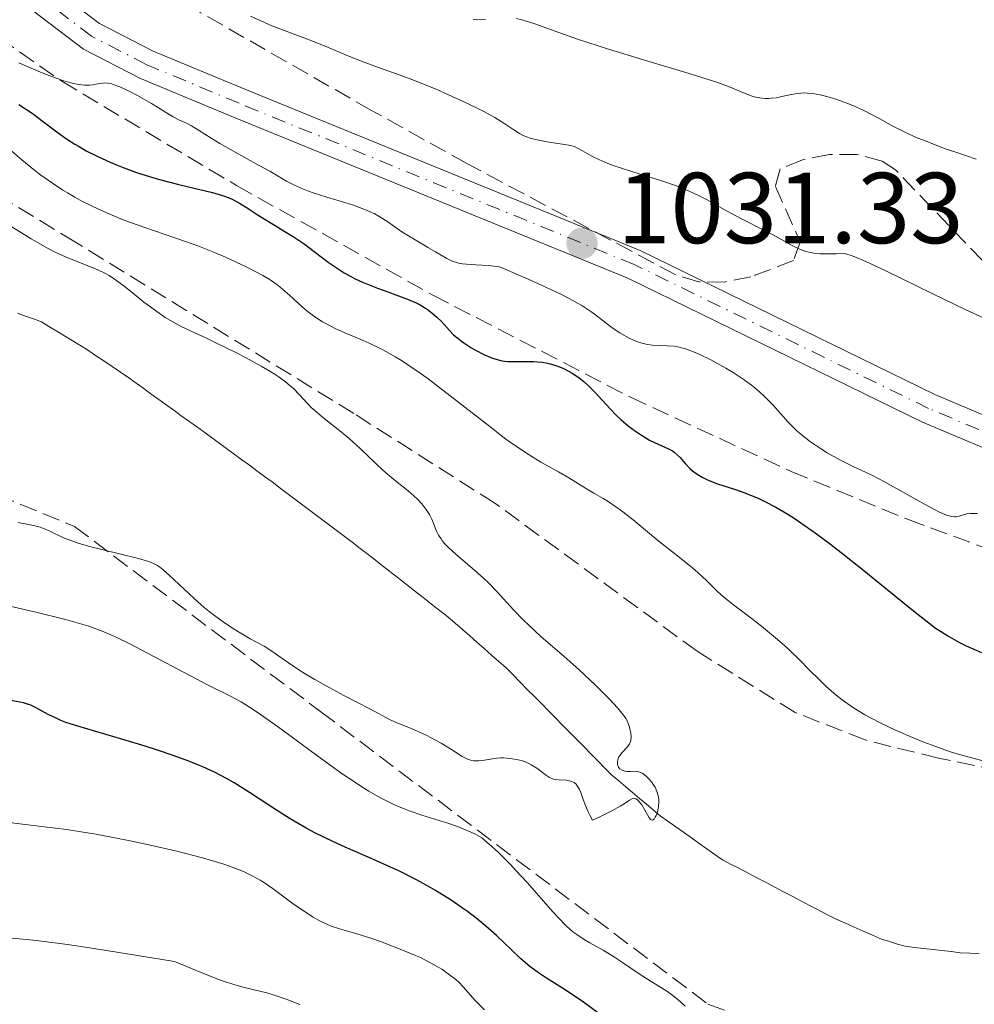
# Model space of a CAD drawing. Units: metres. Extents: x 657977 to 661429, y 4758013 to 4760405.
# Drawn here: x 659213 to 659308, y 4759347 to 4759445 of the extents above; entities that cross this region are included whole.
import ezdxf

# ---------------------------------------------------------------- set-up
doc = ezdxf.new("R2010")
doc.units = ezdxf.units.M
doc.header["$MEASUREMENT"] = 0
for name, pattern in [('DGN Style 3', [2.435891, 1.739922, -0.695969]), ('DGN Style 4', [2.785615, 1.391938, -0.695969, 0.00174, -0.695969]), ('DGN Style 5', [1.217945, 0.521977, -0.695969])]:
    doc.linetypes.add(name, pattern=pattern)
for name, color, linetype, lineweight in [('Barranco lineal', 142, 'DGN Style 3', 13), ('Barranco lineal no visto', 142, 'DGN Style 5', 0), ('Cota de punto acotado terreno', 7, 'Continuous', 0), ('Curva de nivel directora', 30, 'Continuous', 30), ('Curva de nivel intermedia', 30, 'Continuous', 0), ('Eje pista sin pavimentar', 7, 'DGN Style 4', 0), ('Línea de pista sin pavimentar', 7, 'Continuous', 0), ('Pista sin pavimentar', 9, 'Continuous', 0), ('Punto acotado terreno (símbolo)', 7, 'Continuous', 0), ('Zona arbolada', 92, 'DGN Style 3', 0)]:
    doc.layers.add(name, color=color, linetype=linetype, lineweight=lineweight)
doc.styles.add('Style-Arial', font='arial.ttf')

# ---------------------------------------------------------------- blocks, each defined once
blk = doc.blocks.new('5PATER')
at = {"layer": 'Barranco lineal no visto', "linetype": 'Continuous', "lineweight": 0}
h = blk.add_hatch(color=51, dxfattribs=at)
edge = h.paths.add_edge_path()
edge.add_ellipse((0, 0), major_axis=(-0.1096, -0.1111), ratio=0.999422, start_angle=0, end_angle=360)

msp = doc.modelspace()

# ---------------------------------------------------------------- linework, layer by layer
at = {"layer": 'Barranco lineal', "color": 142, "linetype": 'DGN Style 3', "lineweight": 13}
for points in [[(659284.24, 4759361.4, 1015.17), (659283.38, 4759361.85, 1015.2), (659282.6, 4759362.4, 1015.15), (659281.82, 4759362.95, 1015.08), (659281.05, 4759363.5, 1015.06), (659280.27, 4759364.05, 1015.03), (659279.49, 4759364.6, 1015.11), (659278.72, 4759365.15, 1015.23), (659277.94, 4759365.7, 1015.1), (659277.16, 4759366.25, 1015.01), (659276.48, 4759366.82, 1014.98), (659275.79, 4759367.4, 1014.99), (659275.11, 4759367.97, 1015), (659274.42, 4759368.55, 1015.01), (659273.74, 4759369.12, 1014.95), (659273.05, 4759369.7, 1014.95), (659272.37, 4759370.27, 1014.96), (659271.67, 4759370.98, 1014.96), (659270.97, 4759371.69, 1014.93), (659270.27, 4759372.41, 1014.91), (659269.56, 4759373.12, 1014.92), (659268.86, 4759373.83, 1014.9), (659268.16, 4759374.54, 1014.88), (659267.46, 4759375.25, 1014.86), (659266.76, 4759375.97, 1014.81), (659266.06, 4759376.68, 1014.78), (659265.36, 4759377.39, 1014.77), (659264.66, 4759378.1, 1014.76), (659263.95, 4759378.81, 1014.72), (659263.25, 4759379.53, 1014.67), (659262.55, 4759380.24, 1014.63), (659261.85, 4759380.95, 1014.6), (659261.12, 4759381.58, 1014.59), (659260.4, 4759382.22, 1014.56), (659259.67, 4759382.86, 1014.52), (659258.94, 4759383.49, 1014.5), (659258.22, 4759384.12, 1014.47), (659257.49, 4759384.76, 1014.47), (659256.77, 4759385.4, 1014.4), (659256.04, 4759386.03, 1014.35), (659255.32, 4759386.59, 1014.31), (659254.6, 4759387.16, 1014.27), (659253.88, 4759387.72, 1014.26), (659253.16, 4759388.28, 1014.21), (659252.44, 4759388.85, 1014.16), (659251.72, 4759389.41, 1014.12), (659251, 4759389.98, 1014.09), (659250.28, 4759390.54, 1014.07), (659249.56, 4759391.1, 1014.02), (659248.84, 4759391.67, 1014.01), (659248.12, 4759392.23, 1014), (659247.32, 4759392.83, 1014), (659246.53, 4759393.43, 1014), (659245.73, 4759394.03, 1013.97), (659244.93, 4759394.63, 1013.96), (659244.14, 4759395.23, 1013.91), (659243.34, 4759395.83, 1013.88), (659242.54, 4759396.43, 1013.85), (659241.75, 4759397.03, 1013.82), (659240.95, 4759397.63, 1013.82), (659240.15, 4759398.23, 1013.8), (659239.36, 4759398.83, 1013.78), (659238.56, 4759399.43, 1013.8), (659237.8, 4759399.98, 1013.77), (659237.05, 4759400.54, 1013.78), (659236.3, 4759401.09, 1013.78), (659235.54, 4759401.64, 1013.78), (659234.78, 4759402.2, 1013.78), (659234.03, 4759402.75, 1013.74), (659233.27, 4759403.31, 1013.69), (659232.52, 4759403.86, 1013.72), (659231.77, 4759404.4, 1013.72), (659231.03, 4759404.94, 1013.71), (659230.28, 4759405.48, 1013.73), (659229.53, 4759406.02, 1013.76), (659228.78, 4759406.56, 1013.74), (659228.04, 4759407.09, 1013.72), (659227.29, 4759407.63, 1013.7), (659226.54, 4759408.17, 1013.7), (659225.79, 4759408.71, 1013.66), (659225.05, 4759409.25, 1013.64), (659224.3, 4759409.79, 1013.62), (659223.48, 4759410.35, 1013.58), (659222.66, 4759410.9, 1013.54), (659221.83, 4759411.46, 1013.52), (659221.01, 4759412.01, 1013.52), (659220.19, 4759412.57, 1013.52), (659219.43, 4759413.03, 1013.52), (659218.66, 4759413.49, 1013.55), (659217.9, 4759413.96, 1013.6), (659217.14, 4759414.42, 1013.58), (659216.37, 4759414.88, 1013.52), (659215.61, 4759415.34, 1013.47), (659214.82, 4759415.64, 1013.48), (659214.03, 4759415.93, 1013.44), (659213.24, 4759416.23, 1013.45)], [(659308.91, 4759352.52, 1015.75), (659307.96, 4759352.57, 1015.71), (659307.01, 4759352.62, 1015.69), (659306.1, 4759352.73, 1015.7), (659305.19, 4759352.83, 1015.66), (659304.28, 4759352.94, 1015.58), (659303.37, 4759353.05, 1015.54), (659302.46, 4759353.15, 1015.55), (659301.55, 4759353.26, 1015.55), (659300.76, 4759353.49, 1015.46), (659299.98, 4759353.73, 1015.44), (659299.19, 4759353.96, 1015.43), (659298.28, 4759354.36, 1015.42), (659297.36, 4759354.77, 1015.41), (659296.45, 4759355.17, 1015.38), (659295.53, 4759355.58, 1015.39), (659294.62, 4759355.98, 1015.34), (659293.76, 4759356.43, 1015.33), (659292.89, 4759356.88, 1015.32), (659292.03, 4759357.33, 1015.26), (659291.16, 4759357.79, 1015.26), (659290.3, 4759358.24, 1015.22), (659289.43, 4759358.69, 1015.18), (659288.57, 4759359.14, 1015.14), (659287.7, 4759359.59, 1015.14), (659286.84, 4759360.04, 1015.11), (659285.97, 4759360.5, 1015.11), (659285.11, 4759360.95, 1015.13), (659284.24, 4759361.4, 1015.17)]]:
    msp.add_polyline3d(points, dxfattribs=at)
at = {"layer": 'Curva de nivel directora', "color": 30, "linetype": 'Continuous', "lineweight": 30, "elevation": 1025, "flags": 128}
for points in [[(659213.38, 4759436.97), (659214.68, 4759436.1), (659215.82, 4759435.25), (659217.28, 4759434.13), (659218.1, 4759433.56), (659218.93, 4759433.03), (659219.37, 4759432.77), (659220.08, 4759432.37), (659221.22, 4759431.79), (659222.45, 4759431.22), (659223.09, 4759430.95), (659223.74, 4759430.69), (659225.09, 4759430.2), (659226.47, 4759429.76), (659227.37, 4759429.49), (659229.14, 4759429.03), (659230.39, 4759428.74), (659231.93, 4759428.39), (659232.64, 4759428.21), (659233.62, 4759427.92), (659234.08, 4759427.76), (659234.51, 4759427.57), (659235.31, 4759427.16), (659236.07, 4759426.7), (659237.07, 4759426.04), (659237.6, 4759425.7), (659238.88, 4759424.92), (659240.11, 4759424.18), (659240.76, 4759423.78), (659241.74, 4759423.11), (659242.74, 4759422.36), (659244.15, 4759421.29), (659244.92, 4759420.75), (659245.73, 4759420.24), (659246.16, 4759419.99), (659246.84, 4759419.64), (659247.55, 4759419.31), (659248.05, 4759419.1), (659249.06, 4759418.71), (659250.08, 4759418.33), (659251.4, 4759417.85), (659252.03, 4759417.61), (659252.89, 4759417.23), (659253.28, 4759417.03), (659253.81, 4759416.72), (659254.12, 4759416.5), (659254.69, 4759416.06), (659254.94, 4759415.83), (659255.4, 4759415.38), (659256.22, 4759414.48), (659256.62, 4759414.07), (659256.95, 4759413.78), (659257.63, 4759413.25), (659258.33, 4759412.8), (659258.79, 4759412.53), (659259.68, 4759412.08), (659260.48, 4759411.75), (659260.86, 4759411.63), (659261.43, 4759411.49), (659262.02, 4759411.41), (659262.34, 4759411.4), (659264.58, 4759411.4), (659265.41, 4759411.34), (659265.83, 4759411.27), (659266.21, 4759411.18), (659266.98, 4759410.94), (659267.56, 4759410.7), (659268.12, 4759410.41), (659268.4, 4759410.25), (659268.96, 4759409.89), (659269.23, 4759409.69), (659269.62, 4759409.38), (659270, 4759409.03), (659270.74, 4759408.3), (659272.16, 4759406.74), (659272.87, 4759406), (659273.24, 4759405.65), (659273.98, 4759405.02), (659274.72, 4759404.47), (659275.2, 4759404.14), (659276.12, 4759403.6), (659277.02, 4759403.16), (659278, 4759402.72), (659278.4, 4759402.51), (659278.57, 4759402.39), (659278.87, 4759402.14), (659279.14, 4759401.86), (659279.49, 4759401.45), (659279.68, 4759401.23)], [(659279.68, 4759401.23), (659280.13, 4759400.77), (659280.39, 4759400.54), (659280.86, 4759400.19), (659281.42, 4759399.86), (659281.74, 4759399.7), (659282.09, 4759399.55), (659282.86, 4759399.26), (659284.65, 4759398.67), (659285.6, 4759398.34), (659286.47, 4759398), (659286.91, 4759397.81), (659287.59, 4759397.49), (659288.67, 4759396.93), (659289.85, 4759396.23), (659290.49, 4759395.82), (659291.17, 4759395.37), (659292.6, 4759394.36), (659294.12, 4759393.23), (659295.17, 4759392.43), (659297.26, 4759390.77), (659299.55, 4759388.89), (659302.35, 4759386.61), (659303.58, 4759385.64), (659304.57, 4759384.91), (659305.05, 4759384.58), (659305.78, 4759384.13), (659306.95, 4759383.47), (659307.61, 4759383.15), (659309.13, 4759382.46)], [(659271.08, 4759346.57), (659269.54, 4759347.7), (659268.7, 4759348.28), (659267.44, 4759349.11), (659265.85, 4759350.09), (659265.05, 4759350.62), (659264.21, 4759351.25), (659263.78, 4759351.62), (659263.32, 4759352.02), (659262.34, 4759352.94), (659260.87, 4759354.32), (659260.06, 4759355.05), (659259.19, 4759355.79), (659258.73, 4759356.16), (659258.01, 4759356.71), (659257.51, 4759357.07), (659256.47, 4759357.78), (659255.93, 4759358.13), (659254.82, 4759358.81), (659253.65, 4759359.48), (659252.86, 4759359.91), (659251.22, 4759360.73), (659250.28, 4759361.18), (659248.36, 4759362.03), (659245.82, 4759363.13), (659244.59, 4759363.69), (659242.81, 4759364.55), (659241.96, 4759365), (659240.37, 4759365.92), (659238.9, 4759366.85), (659236.3, 4759368.56), (659234.78, 4759369.51), (659234.04, 4759369.94), (659232.9, 4759370.53), (659231.67, 4759371.1), (659231, 4759371.38), (659230.28, 4759371.66), (659228.73, 4759372.23), (659227.08, 4759372.79), (659225.95, 4759373.15), (659223.7, 4759373.84), (659219.25, 4759375.14), (659218.06, 4759375.53), (659217.54, 4759375.73), (659217.08, 4759375.93), (659216.28, 4759376.31), (659215.08, 4759376.98), (659214.57, 4759377.23), (659214.32, 4759377.32), (659213.82, 4759377.46), (659212.38, 4759377.72)]]:
    msp.add_lwpolyline(points, dxfattribs=at)
at = {"layer": 'Curva de nivel intermedia', "color": 30, "linetype": 'Continuous', "lineweight": 0, "flags": 128}
for points, elevation in [([(659236.42, 4759445.73), (659237.81, 4759445.1), (659238.54, 4759444.79), (659242.5, 4759443.3), (659244.08, 4759442.65), (659246.27, 4759441.72), (659247.35, 4759441.3), (659248.94, 4759440.72), (659251.3, 4759439.88), (659252.72, 4759439.34), (659254.94, 4759438.44), (659256.12, 4759437.93), (659257.86, 4759437.14), (659259.44, 4759436.37), (659260.12, 4759436.01), (659260.72, 4759435.66), (659261.7, 4759435.05), (659262.72, 4759434.37), (659263.17, 4759434.09), (659263.62, 4759433.85), (659263.86, 4759433.75), (659264.25, 4759433.61), (659265.07, 4759433.4), (659265.93, 4759433.25), (659266.99, 4759433.1), (659267.46, 4759433.03), (659268.28, 4759432.87), (659268.7, 4759432.74), (659268.95, 4759432.63), (659269.44, 4759432.37), (659270.38, 4759431.82), (659271.05, 4759431.48), (659271.95, 4759431.1), (659272.5, 4759430.9), (659273.12, 4759430.69), (659274.54, 4759430.24), (659277.63, 4759429.27), (659279.06, 4759428.76), (659279.7, 4759428.51), (659280.83, 4759427.99), (659281.84, 4759427.47), (659283.76, 4759426.39), (659285.33, 4759425.56), (659287.42, 4759424.5), (659288.33, 4759424.03), (659290.29, 4759422.94), (659290.84, 4759422.67), (659291.11, 4759422.55), (659291.65, 4759422.36), (659291.95, 4759422.28), (659292.46, 4759422.19), (659293.08, 4759422.12), (659293.43, 4759422.11), (659294.25, 4759422.1), (659294.71, 4759422.11), (659295.5, 4759422.15), (659296.06, 4759421.99), (659296.53, 4759421.82), (659297.64, 4759421.35), (659299.68, 4759420.39), (659304.28, 4759418.12), (659307.49, 4759416.58), (659309.39, 4759415.71)], 1035), ([(659262.85, 4759445.51), (659263.4, 4759445.38), (659264.59, 4759445), (659268.95, 4759443.47), (659272.03, 4759442.47), (659275.52, 4759441.41), (659280.06, 4759440.06), (659281.94, 4759439.46), (659282.71, 4759439.2), (659283.97, 4759438.74), (659285.63, 4759438.06), (659286.23, 4759437.83), (659286.51, 4759437.74), (659287.06, 4759437.62), (659287.6, 4759437.57), (659287.97, 4759437.57), (659288.21, 4759437.58), (659288.7, 4759437.64), (659289.57, 4759437.82), (659290.39, 4759437.99), (659290.82, 4759438.06), (659291.48, 4759438.11)], 1040), ([(659258.56, 4759445.4), (659258.97, 4759445.39), (659259.78, 4759445.4)], 1040), ([(659213.38, 4759441.11), (659215.3, 4759440.28), (659216.51, 4759439.79), (659217.08, 4759439.58), (659217.86, 4759439.32), (659218.54, 4759439.12), (659218.93, 4759439.03), (659219.61, 4759438.91), (659219.9, 4759438.89), (659220.38, 4759438.88), (659220.78, 4759438.92), (659221.38, 4759439.04), (659221.74, 4759439.09), (659221.91, 4759439.1), (659222.18, 4759439.08), (659222.61, 4759439), (659222.85, 4759438.93), (659223.4, 4759438.72), (659224.41, 4759438.25), (659225.16, 4759437.86), (659226.58, 4759437.06), (659227.43, 4759436.53), (659228.32, 4759435.96), (659228.71, 4759435.73), (659229.3, 4759435.44), (659230.11, 4759435.08), (659230.54, 4759434.85), (659231.25, 4759434.41), (659232.5, 4759433.6), (659233.36, 4759433.09), (659234.96, 4759432.18), (659237.28, 4759430.9), (659238.34, 4759430.32), (659240.01, 4759429.34), (659240.8, 4759428.93), (659241.68, 4759428.54), (659242.19, 4759428.35), (659242.75, 4759428.16), (659244, 4759427.76), (659245.79, 4759427.22), (659246.66, 4759426.94), (659247.86, 4759426.49), (659248.38, 4759426.26), (659248.7, 4759426.11), (659249.28, 4759425.79), (659250.06, 4759425.3), (659251, 4759424.64), (659251.48, 4759424.31), (659252.62, 4759423.6), (659254.13, 4759422.72), (659254.81, 4759422.32), (659255.93, 4759421.65), (659256.48, 4759421.39), (659256.9, 4759421.26), (659257.12, 4759421.2), (659257.49, 4759421.13), (659257.91, 4759421.08), (659258.82, 4759421.01), (659260.07, 4759420.94), (659260.64, 4759420.89), (659261.14, 4759420.81), (659261.36, 4759420.76), (659263.74, 4759419.74), (659265.07, 4759419.14), (659267.21, 4759418.13), (659268.05, 4759417.7), (659269.36, 4759416.97), (659270.28, 4759416.38), (659270.74, 4759416.04), (659271.5, 4759415.44), (659272.23, 4759414.89), (659272.6, 4759414.62), (659273.17, 4759414.25), (659274.01, 4759413.77), (659274.57, 4759413.5), (659274.84, 4759413.39), (659275.24, 4759413.26), (659275.64, 4759413.16), (659275.89, 4759413.11), (659276.39, 4759413.04), (659277.85, 4759412.98), (659278.57, 4759412.92), (659278.93, 4759412.86), (659279.68, 4759412.67), (659280.47, 4759412.38), (659281.03, 4759412.14), (659282.28, 4759411.53), (659283.69, 4759410.75), (659284.43, 4759410.3), (659285.53, 4759409.57), (659286.24, 4759409.05), (659286.58, 4759408.78), (659287.07, 4759408.37), (659287.52, 4759407.95)], 1030), ([(659291.48, 4759438.11), (659291.82, 4759438.1), (659292.51, 4759438.03), (659293.23, 4759437.89), (659293.73, 4759437.76), (659294.75, 4759437.45), (659295.83, 4759437.06), (659296.39, 4759436.83), (659297.29, 4759436.43), (659298.26, 4759435.94), (659298.78, 4759435.66), (659300.39, 4759434.77), (659301.45, 4759434.23), (659302.8, 4759433.63), (659303.61, 4759433.3), (659305.53, 4759432.57), (659306.66, 4759432.18), (659308.61, 4759431.54)], 1040), ([(659212.64, 4759432.35), (659213.47, 4759431.64), (659214.81, 4759430.54), (659215.57, 4759429.95), (659216.83, 4759429.06), (659217.74, 4759428.46), (659218.21, 4759428.17), (659218.95, 4759427.74), (659219.71, 4759427.33), (659221.29, 4759426.56), (659222.89, 4759425.86), (659223.93, 4759425.44), (659225.9, 4759424.72), (659227.82, 4759424.06), (659230.06, 4759423.31), (659231.16, 4759422.92), (659232.83, 4759422.26), (659233.94, 4759421.78), (659235.98, 4759420.83), (659237.14, 4759420.24), (659237.65, 4759419.95), (659238.37, 4759419.52), (659239.04, 4759419.05), (659239.36, 4759418.8), (659240.3, 4759417.99), (659241.55, 4759416.85), (659242.19, 4759416.31), (659242.78, 4759415.87), (659243.1, 4759415.66), (659243.59, 4759415.35), (659244.39, 4759414.91), (659244.83, 4759414.69), (659245.8, 4759414.25)], 1020), ([(659212.41, 4759424.97), (659214.61, 4759423.61), (659216.28, 4759422.65), (659216.98, 4759422.28), (659218.01, 4759421.8), (659221.23, 4759420.52), (659222, 4759420.16), (659222.35, 4759419.96), (659222.9, 4759419.61), (659223.85, 4759418.9), (659224.63, 4759418.28), (659225.82, 4759417.32), (659226.46, 4759416.83), (659227.45, 4759416.11), (659227.94, 4759415.78), (659228.44, 4759415.48), (659229.45, 4759414.93), (659230.51, 4759414.42), (659232.09, 4759413.69), (659232.98, 4759413.28)], 1015), ([(659245.8, 4759414.25), (659246.53, 4759413.95), (659247.61, 4759413.49), (659248.21, 4759413.23), (659249.18, 4759412.76), (659249.7, 4759412.49), (659250.82, 4759411.86), (659251.42, 4759411.5), (659252.37, 4759410.88), (659253.38, 4759410.18), (659254.09, 4759409.67), (659255.55, 4759408.57), (659259.91, 4759405.17), (659261.83, 4759403.7), (659262.67, 4759403.09), (659264.12, 4759402.12), (659265.29, 4759401.41), (659267.06, 4759400.44), (659268.09, 4759399.84), (659269.31, 4759399.07), (659269.92, 4759398.7), (659270.56, 4759398.33), (659271.49, 4759397.79), (659271.98, 4759397.48), (659272.76, 4759396.97), (659273.17, 4759396.68), (659274.47, 4759395.67), (659276.29, 4759394.15), (659277.22, 4759393.39), (659278.58, 4759392.31), (659280.22, 4759391.01), (659280.92, 4759390.42), (659281.8, 4759389.59), (659282.88, 4759388.53), (659283.49, 4759387.98), (659284.6, 4759387.1), (659286.34, 4759385.8), (659287.26, 4759385.08), (659288.64, 4759383.94), (659289.52, 4759383.16), (659290.07, 4759382.66), (659291.06, 4759381.72), (659291.97, 4759380.8), (659293.07, 4759379.68), (659293.69, 4759379.09), (659294.68, 4759378.23), (659295.27, 4759377.77), (659296.3, 4759377.05), (659297.53, 4759376.29), (659298.22, 4759375.91), (659298.97, 4759375.52), (659300.58, 4759374.75), (659302.28, 4759374.01), (659303.4, 4759373.56), (659304.12, 4759373.28), (659305.47, 4759372.79), (659306.16, 4759372.56), (659307.39, 4759372.19), (659310.79, 4759371.3)], 1020), ([(659232.98, 4759413.28), (659234.95, 4759412.31), (659235.98, 4759411.77), (659237.48, 4759410.95), (659238.82, 4759410.14), (659239.39, 4759409.76), (659239.88, 4759409.4), (659240.17, 4759409.16), (659240.68, 4759408.72), (659241.3, 4759408.08), (659242.04, 4759407.27), (659242.45, 4759406.85), (659242.8, 4759406.54), (659243.57, 4759405.88), (659245.31, 4759404.51), (659246.18, 4759403.8), (659247.37, 4759402.71), (659248.84, 4759401.29), (659249.57, 4759400.62), (659250.68, 4759399.68), (659252.09, 4759398.55), (659252.7, 4759398.02), (659252.98, 4759397.76), (659253.46, 4759397.24), (659253.87, 4759396.74), (659254.09, 4759396.4), (659254.23, 4759396.18), (659254.45, 4759395.74), (659254.65, 4759395.23), (659254.93, 4759394.53), (659255.12, 4759394.15), (659255.37, 4759393.76), (659255.52, 4759393.56), (659255.78, 4759393.24), (659256.1, 4759392.91), (659256.87, 4759392.21), (659258.71, 4759390.66), (659259.62, 4759389.84), (659260.05, 4759389.42), (659260.87, 4759388.56), (659262.56, 4759386.71), (659263.55, 4759385.71), (659264.11, 4759385.18), (659265.31, 4759384.08), (659267.89, 4759381.84), (659269.11, 4759380.76), (659270.71, 4759379.26), (659271.6, 4759378.38), (659272.11, 4759377.85), (659272.92, 4759376.97), (659273.51, 4759376.26), (659273.75, 4759375.9), (659273.87, 4759375.68), (659274.04, 4759375.25), (659274.19, 4759374.76), (659274.24, 4759374.49), (659274.28, 4759374.1), (659274.24, 4759373.72), (659274.19, 4759373.54), (659274.11, 4759373.38), (659273.9, 4759373.08), (659273.37, 4759372.53), (659273.15, 4759372.25), (659273.06, 4759372.1), (659272.95, 4759371.8), (659272.91, 4759371.6), (659272.92, 4759371.35), (659272.95, 4759371.23), (659273.02, 4759371.07), (659273.16, 4759370.91), (659273.38, 4759370.77), (659273.65, 4759370.69), (659273.84, 4759370.65), (659274.22, 4759370.64), (659274.77, 4759370.66), (659275.05, 4759370.62), (659275.36, 4759370.49), (659275.54, 4759370.38), (659275.87, 4759370.09), (659276.05, 4759369.92), (659276.31, 4759369.61), (659276.55, 4759369.26), (659276.66, 4759369.07), (659276.84, 4759368.67), (659276.91, 4759368.46), (659276.99, 4759368.14), (659277.03, 4759367.81), (659277.04, 4759367.6), (659277.01, 4759367.17), (659276.98, 4759366.96), (659276.89, 4759366.59), (659276.77, 4759366.26), (659276.68, 4759366.09), (659276.56, 4759365.91), (659276.4, 4759365.81), (659276.22, 4759365.86), (659276.04, 4759366.09), (659275.65, 4759366.81), (659275.33, 4759367.32), (659275.16, 4759367.54), (659274.9, 4759367.82)], 1015), ([(659287.52, 4759407.95), (659288.36, 4759407.09), (659289.91, 4759405.37), (659290.73, 4759404.55), (659291.18, 4759404.16), (659292.12, 4759403.42), (659293.11, 4759402.75), (659293.77, 4759402.34), (659295.03, 4759401.64), (659296.31, 4759401), (659298.08, 4759400.16), (659299.12, 4759399.63), (659300.96, 4759398.62), (659303.47, 4759397.21), (659304.53, 4759396.65), (659304.96, 4759396.43), (659305.66, 4759396.14), (659306.17, 4759395.99), (659306.44, 4759395.96), (659306.6, 4759395.96), (659306.9, 4759396.02), (659307.12, 4759396.09), (659307.46, 4759396.2), (659307.66, 4759396.25), (659308.02, 4759396.3), (659308.24, 4759396.31), (659308.74, 4759396.29)], 1030), ([(659274.9, 4759367.82), (659274.73, 4759367.93), (659274.54, 4759367.99), (659274.43, 4759367.97), (659274.13, 4759367.78), (659273.6, 4759367.43), (659273.2, 4759367.19), (659272.36, 4759366.72), (659271.18, 4759366.13), (659270.44, 4759365.79), (659270.17, 4759366.29), (659270.01, 4759366.62), (659269.75, 4759367.25), (659269.52, 4759367.85), (659269.26, 4759368.55), (659269.13, 4759368.85), (659268.91, 4759369.22), (659268.8, 4759369.37), (659268.6, 4759369.54), (659268.45, 4759369.62), (659268.14, 4759369.72), (659267.8, 4759369.77), (659267.09, 4759369.81), (659266.74, 4759369.85), (659266.57, 4759369.89), (659266.32, 4759369.98), (659266.16, 4759370.06), (659265.85, 4759370.25), (659264.89, 4759370.97), (659264.34, 4759371.32), (659264.03, 4759371.47), (659263.82, 4759371.56), (659263.38, 4759371.72), (659262.68, 4759371.88), (659262.2, 4759371.95), (659261.58, 4759371.99), (659261.27, 4759371.99), (659260.93, 4759371.97), (659260.29, 4759371.88), (659259.5, 4759371.75), (659259.14, 4759371.71), (659258.79, 4759371.7), (659258.63, 4759371.71), (659258.39, 4759371.75), (659258.24, 4759371.79), (659257.93, 4759371.91), (659257.47, 4759372.15), (659256.4, 4759372.84), (659255.38, 4759373.45), (659253.9, 4759374.24), (659253.21, 4759374.57), (659252.33, 4759374.95), (659251.4, 4759375.31), (659250.99, 4759375.48), (659250.38, 4759375.76), (659248.29, 4759376.86), (659245.71, 4759378.21), (659244.25, 4759378.99), (659242.83, 4759379.79), (659242.18, 4759380.17), (659241.58, 4759380.53), (659240.54, 4759381.21), (659238.44, 4759382.69), (659237.79, 4759383.1), (659236.38, 4759383.84), (659235.38, 4759384.42), (659234.79, 4759384.78), (659233.83, 4759385.42), (659232.82, 4759386.14), (659232.31, 4759386.54), (659231.8, 4759386.96), (659230.81, 4759387.83), (659228.31, 4759390.18), (659227.77, 4759390.66), (659227.52, 4759390.85), (659227.15, 4759391.11), (659226.75, 4759391.32), (659226.53, 4759391.42), (659226.16, 4759391.56), (659225.26, 4759391.83), (659223.38, 4759392.29), (659220.54, 4759392.98), (659219.27, 4759393.34), (659218.73, 4759393.53), (659217.82, 4759393.89), (659216.44, 4759394.55), (659215.82, 4759394.81), (659215.5, 4759394.92), (659214.83, 4759395.1), (659214.15, 4759395.25), (659213.26, 4759395.41)], 1015), ([(659279.64, 4759347.3), (659279.22, 4759347.71), (659278.95, 4759347.95), (659278.44, 4759348.37), (659277.72, 4759348.88), (659276.28, 4759349.75), (659275.09, 4759350.53), (659273.43, 4759351.66), (659272.62, 4759352.19), (659271.5, 4759352.87), (659270.18, 4759353.62), (659269.6, 4759353.95), (659268.87, 4759354.42), (659268.48, 4759354.71), (659267.82, 4759355.3), (659267.01, 4759356.13), (659266.51, 4759356.67), (659263.92, 4759359.62), (659262.85, 4759360.78), (659262.28, 4759361.38), (659261.07, 4759362.58), (659260.43, 4759363.17), (659259.44, 4759364.05), (659258.73, 4759364.44), (659258.26, 4759364.66), (659257.35, 4759365.05), (659256.91, 4759365.22), (659256.03, 4759365.52), (659253.45, 4759366.3), (659252.3, 4759366.69), (659251.71, 4759366.92), (659250.79, 4759367.31), (659249.81, 4759367.79), (659249.29, 4759368.07), (659248.19, 4759368.7), (659247.6, 4759369.06), (659246.65, 4759369.67), (659245.64, 4759370.35), (659243.48, 4759371.89), (659239.19, 4759375.04), (659237.41, 4759376.32), (659236.68, 4759376.82), (659235.47, 4759377.57), (659234.44, 4759378.13), (659232.19, 4759379.24), (659224.42, 4759383.32), (659223.11, 4759383.96), (659222.52, 4759384.23), (659221.65, 4759384.6), (659220.33, 4759385.08), (659219.63, 4759385.3), (659218.02, 4759385.75), (659215.05, 4759386.48), (659210.88, 4759387.44)], 1020), ([(659259.68, 4759346.94), (659258.77, 4759347.87), (659257.58, 4759349.23), (659257.13, 4759349.7), (659256.85, 4759349.95), (659256.22, 4759350.44), (659255.44, 4759350.98), (659254.98, 4759351.26), (659254.2, 4759351.7), (659253.32, 4759352.14), (659252.67, 4759352.43), (659251.14, 4759353.05), (659249.34, 4759353.73), (659248.39, 4759354.06), (659247, 4759354.5), (659245.28, 4759354.99), (659244.44, 4759355.27), (659243.58, 4759355.65), (659243.12, 4759355.88), (659242.65, 4759356.15), (659241.68, 4759356.79), (659240.67, 4759357.5), (659239.32, 4759358.49), (659238.67, 4759358.97), (659237.81, 4759359.56), (659237.37, 4759359.84), (659236.66, 4759360.24), (659235.84, 4759360.63), (659235.38, 4759360.83), (659234.34, 4759361.23), (659233.75, 4759361.43), (659232.76, 4759361.74), (659231.63, 4759362.06), (659229.07, 4759362.72), (659226.3, 4759363.35), (659224.45, 4759363.75), (659223.26, 4759363.99), (659221.06, 4759364.4), (659219.97, 4759364.58), (659218.11, 4759364.86), (659213.72, 4759365.39), (659212.18, 4759365.61)], 1030), ([(659241.31, 4759347.47), (659239.95, 4759348), (659238.76, 4759348.4), (659238.05, 4759348.62), (659236.78, 4759348.95), (659235.55, 4759349.24), (659234.76, 4759349.47), (659233.72, 4759349.81), (659233.08, 4759350.04), (659231.5, 4759350.65), (659230.54, 4759351.04), (659228.84, 4759351.75), (659224.15, 4759352.53), (659222.1, 4759352.86), (659219.35, 4759353.27), (659217.71, 4759353.5), (659214.82, 4759353.86), (659212.35, 4759354.09)], 1035)]:
    msp.add_lwpolyline(points, dxfattribs=dict(at, elevation=elevation))
at = {"layer": 'Eje pista sin pavimentar', "color": 7, "linetype": 'DGN Style 4', "lineweight": 0}
msp.add_polyline3d([(659328.5, 4759398.18, 1032.72), (659321.56, 4759399.83, 1031.52), (659316.84, 4759401.28, 1030.9), (659303.87, 4759406.75, 1030.65), (659274.57, 4759421.06, 1030.88), (659235.29, 4759437.08, 1032.14), (659226.09, 4759440.92, 1031.81), (659220.61, 4759443.75, 1031.13), (659215.69, 4759447.48, 1030.84)], dxfattribs=at)
at = {"layer": 'Línea de pista sin pavimentar', "color": 7, "linetype": 'Continuous', "lineweight": 0}
for points in [[(659339.58, 4759397.83, 1033.46), (659334.82, 4759398.42, 1033.2), (659328.82, 4759399.64, 1032.72), (659321.96, 4759401.28, 1031.52), (659317.35, 4759402.69, 1030.9), (659304.49, 4759408.12, 1030.65), (659275.18, 4759422.43, 1030.88), (659235.86, 4759438.47, 1032.14), (659226.72, 4759442.28, 1031.81), (659221.41, 4759445.02, 1031.13), (659216.69, 4759448.61, 1030.84)], [(659386.88, 4759408.2, 1032.72), (659380.7, 4759403.77, 1032.72), (659376.39, 4759401.11, 1032.72), (659371.72, 4759398.9, 1032.72), (659368.06, 4759397.64, 1032.78), (659360.72, 4759395.87, 1033.34), (659354.46, 4759394.94, 1033.58), (659349.42, 4759394.57, 1033.65), (659339.36, 4759394.83, 1033.46), (659334.34, 4759395.46, 1033.2), (659328.18, 4759396.71, 1032.72), (659321.16, 4759398.38, 1031.52), (659316.33, 4759399.87, 1030.9), (659303.25, 4759405.38, 1030.65), (659273.96, 4759419.69, 1030.88), (659234.72, 4759435.69, 1032.14), (659225.46, 4759439.56, 1031.81), (659219.81, 4759442.48, 1031.13), (659214.69, 4759446.35, 1030.84)]]:
    msp.add_polyline3d(points, dxfattribs=at)
at = {"layer": 'Pista sin pavimentar', "color": 9, "linetype": 'Continuous', "lineweight": 0}
for points in [[(659216.69, 4759448.61, 1030.84), (659221.41, 4759445.02, 1031.13), (659226.72, 4759442.28, 1031.81), (659235.86, 4759438.47, 1032.14), (659275.18, 4759422.43, 1030.88), (659304.49, 4759408.12, 1030.65), (659317.35, 4759402.69, 1030.9), (659321.96, 4759401.28, 1031.52), (659328.82, 4759399.64, 1032.72), (659334.82, 4759398.42, 1033.2), (659339.58, 4759397.83, 1033.46), (659349.34, 4759397.57, 1033.65), (659354.13, 4759397.92, 1033.58), (659360.14, 4759398.81, 1033.34), (659367.22, 4759400.52, 1032.78), (659370.58, 4759401.68, 1032.72), (659374.95, 4759403.75, 1032.72), (659379.04, 4759406.27, 1032.72), (659385.06, 4759410.58, 1032.72), (659390.8, 4759415.26, 1032.72)], [(659386.88, 4759408.2, 1032.72), (659380.7, 4759403.77, 1032.72), (659376.39, 4759401.11, 1032.72), (659371.72, 4759398.9, 1032.72), (659368.06, 4759397.64, 1032.78), (659360.72, 4759395.87, 1033.34), (659354.46, 4759394.94, 1033.58), (659349.42, 4759394.57, 1033.65), (659339.36, 4759394.83, 1033.46), (659334.34, 4759395.46, 1033.2), (659328.18, 4759396.71, 1032.72), (659321.16, 4759398.38, 1031.52), (659316.33, 4759399.87, 1030.9), (659303.25, 4759405.38, 1030.65), (659273.96, 4759419.69, 1030.88), (659234.72, 4759435.69, 1032.14), (659225.46, 4759439.56, 1031.81), (659219.81, 4759442.48, 1031.13), (659214.69, 4759446.35, 1030.84)]]:
    msp.add_polyline3d(points, dxfattribs=at)
at = {"layer": 'Zona arbolada', "color": 92, "linetype": 'DGN Style 3', "lineweight": 0}
for points in [[(659403.11, 4759399.25, 1042.69), (659372.07, 4759379.62, 1042.69), (659363.21, 4759374.98, 1042.69), (659359.09, 4759373.31, 1042.58), (659356.71, 4759372.59, 1042.29), (659346.97, 4759370.62, 1040.91), (659335.65, 4759368.82, 1040.88), (659328.2, 4759368.3, 1040.88), (659320.37, 4759368.87, 1040.88), (659304.84, 4759371.97, 1040.79), (659297.55, 4759373.78, 1040.44), (659290.58, 4759376.52, 1040.03), (659280.83, 4759382.61, 1039.51), (659260.73, 4759397.32, 1038.33), (659246.68, 4759406.25, 1037.98), (659218.99, 4759423.28, 1039), (659208.71, 4759429.53, 1039.06), (659204.28, 4759431.66, 1038.94), (659192.75, 4759435.93, 1038.49), (659188.42, 4759438.77, 1038.27), (659186.11, 4759441.07, 1038.15), (659184.61, 4759443.38, 1038.02), (659183.8, 4759445.79, 1037.87), (659182.79, 4759455.78, 1036.9)], [(659205.88, 4759448.63, 1037.93), (659211.44, 4759443.59, 1037.76), (659217.64, 4759439.27, 1037.82), (659235.03, 4759428.9, 1038.94), (659254.55, 4759418.01, 1040.38), (659274.21, 4759407.86, 1041.79), (659290.21, 4759400.46, 1042.88), (659301.78, 4759395.72, 1043.66), (659313.47, 4759391.41, 1044.43), (659327.61, 4759386.8, 1045.35), (659333.67, 4759385.19, 1045.63), (659341.33, 4759384.1, 1045.67), (659346.53, 4759383.98, 1045.59), (659354.22, 4759384.86, 1045.43), (659359.12, 4759386.25, 1045.38), (659363.53, 4759388.23, 1045.42), (659372.2, 4759393.36, 1045.97), (659390.78, 4759405.95, 1048.28)], [(659205.88, 4759448.63, 1037.93), (659211.44, 4759443.59, 1037.76), (659217.64, 4759439.27, 1037.82), (659235.03, 4759428.9, 1038.94), (659254.55, 4759418.01, 1040.38), (659274.21, 4759407.86, 1041.79), (659290.21, 4759400.46, 1042.88), (659301.78, 4759395.72, 1043.66), (659313.47, 4759391.41, 1044.43), (659327.61, 4759386.8, 1045.35), (659333.67, 4759385.19, 1045.63), (659341.33, 4759384.1, 1045.67), (659346.53, 4759383.98, 1045.59), (659354.22, 4759384.86, 1045.43), (659359.12, 4759386.25, 1045.38), (659363.53, 4759388.23, 1045.42), (659372.2, 4759393.36, 1045.97), (659390.78, 4759405.95, 1048.28)], [(659309.25, 4759421.41, 1046.77), (659300.58, 4759430.46, 1046.46), (659299.25, 4759431.33, 1046.6), (659296.75, 4759432, 1047.05), (659293.99, 4759432, 1047.61), (659291.32, 4759431.47, 1048.08), (659289.09, 4759430.55, 1048.28), (659288.63, 4759428.8, 1047.76), (659291.1, 4759423.28, 1045.28), (659290.43, 4759421.44, 1044.64), (659286.19, 4759419.82, 1044.51), (659283.57, 4759419.31, 1044.5), (659281.02, 4759419.33, 1044.54), (659278.67, 4759420.05, 1044.64), (659257.95, 4759431.09, 1046.42), (659248.45, 4759436.38, 1046.06), (659229.08, 4759447.45, 1043.37)], [(659309.25, 4759421.41, 1046.77), (659300.58, 4759430.46, 1046.46), (659299.25, 4759431.33, 1046.6), (659296.75, 4759432, 1047.05), (659293.99, 4759432, 1047.61), (659291.32, 4759431.47, 1048.08), (659289.09, 4759430.55, 1048.28), (659288.63, 4759428.8, 1047.76), (659291.1, 4759423.28, 1045.28), (659290.43, 4759421.44, 1044.64), (659286.19, 4759419.82, 1044.51), (659283.57, 4759419.31, 1044.5), (659281.02, 4759419.33, 1044.54), (659278.67, 4759420.05, 1044.64), (659257.95, 4759431.09, 1046.42), (659248.45, 4759436.38, 1046.06), (659229.08, 4759447.45, 1043.37)], [(659403.11, 4759399.25, 1042.69), (659372.07, 4759379.62, 1042.69), (659363.21, 4759374.98, 1042.69), (659359.09, 4759373.31, 1042.58), (659356.71, 4759372.59, 1042.29), (659346.97, 4759370.62, 1040.91), (659335.65, 4759368.82, 1040.88), (659328.2, 4759368.3, 1040.88), (659320.37, 4759368.87, 1040.88), (659304.84, 4759371.97, 1040.79), (659297.55, 4759373.78, 1040.44), (659290.58, 4759376.52, 1040.03), (659280.83, 4759382.61, 1039.51), (659260.73, 4759397.32, 1038.33), (659246.68, 4759406.25, 1037.98), (659218.99, 4759423.28, 1039), (659208.71, 4759429.53, 1039.06), (659204.28, 4759431.66, 1038.94), (659192.75, 4759435.93, 1038.49), (659188.42, 4759438.77, 1038.27), (659186.11, 4759441.07, 1038.15), (659184.61, 4759443.38, 1038.02), (659183.8, 4759445.79, 1037.87)], [(658840.47, 4759419.23, 1018.92), (658884.91, 4759388.79, 1024.38), (658914.34, 4759373.99, 1022.56), (658953.46, 4759377.63, 1020.74), (658978.07, 4759385.43, 1018.92), (659000.09, 4759389.95, 1017.1), (659012.52, 4759386.93, 1017.1), (659010.61, 4759378.05, 1017.1), (658999.23, 4759371.66, 1017.1), (658991.11, 4759364.74, 1020.74), (658998.01, 4759357.5, 1022.56), (659011.87, 4759356.86, 1022.56), (659038.5, 4759367.35, 1022.56), (659068.12, 4759375.24, 1026.2), (659088.95, 4759380.03, 1028.02), (659111.18, 4759389.27, 1026.2), (659133.12, 4759398.2, 1028.02), (659172.17, 4759405.67, 1029.84), (659195.47, 4759404.61, 1029.84), (659218.91, 4759395.01, 1037.11), (659243.4, 4759376.58, 1037.11), (659281.92, 4759347.51, 1035.29), (659301.49, 4759340.49, 1035.29)], [(658840.47, 4759419.23, 1018.92), (658884.91, 4759388.79, 1024.38), (658914.34, 4759373.99, 1022.56), (658953.46, 4759377.63, 1020.74), (658978.07, 4759385.43, 1018.92), (659000.09, 4759389.95, 1017.1), (659012.52, 4759386.93, 1017.1), (659010.61, 4759378.05, 1017.1), (658999.23, 4759371.66, 1017.1), (658991.11, 4759364.74, 1020.74), (658998.01, 4759357.5, 1022.56), (659011.87, 4759356.86, 1022.56), (659038.5, 4759367.35, 1022.56), (659068.12, 4759375.24, 1026.2), (659088.95, 4759380.03, 1028.02), (659111.18, 4759389.27, 1026.2), (659133.12, 4759398.2, 1028.02), (659172.17, 4759405.67, 1029.84), (659195.47, 4759404.61, 1029.84), (659218.91, 4759395.01, 1037.11), (659243.4, 4759376.58, 1037.11), (659281.92, 4759347.51, 1035.29), (659301.49, 4759340.49, 1035.29)]]:
    msp.add_polyline3d(points, dxfattribs=at)

# ---------------------------------------------------------------- block references
at = {"layer": 'Punto acotado terreno (símbolo)', "color": 7, "linetype": 'Continuous', "lineweight": 0, "xscale": 10, "yscale": 10, "zscale": 10}
msp.add_blockref('5PATER', (659269.39, 4759423.17, 1031.33), dxfattribs=at)

# ---------------------------------------------------------------- texts
at = {"layer": 'Cota de punto acotado terreno', "color": 7, "linetype": 'Continuous', "lineweight": 0, "style": 'Style-Arial'}
msp.add_text('1031.33', height=7, dxfattribs=at).set_placement((659272.89, 4759423.17, 1031.33))

doc.saveas('drawing.dxf')
